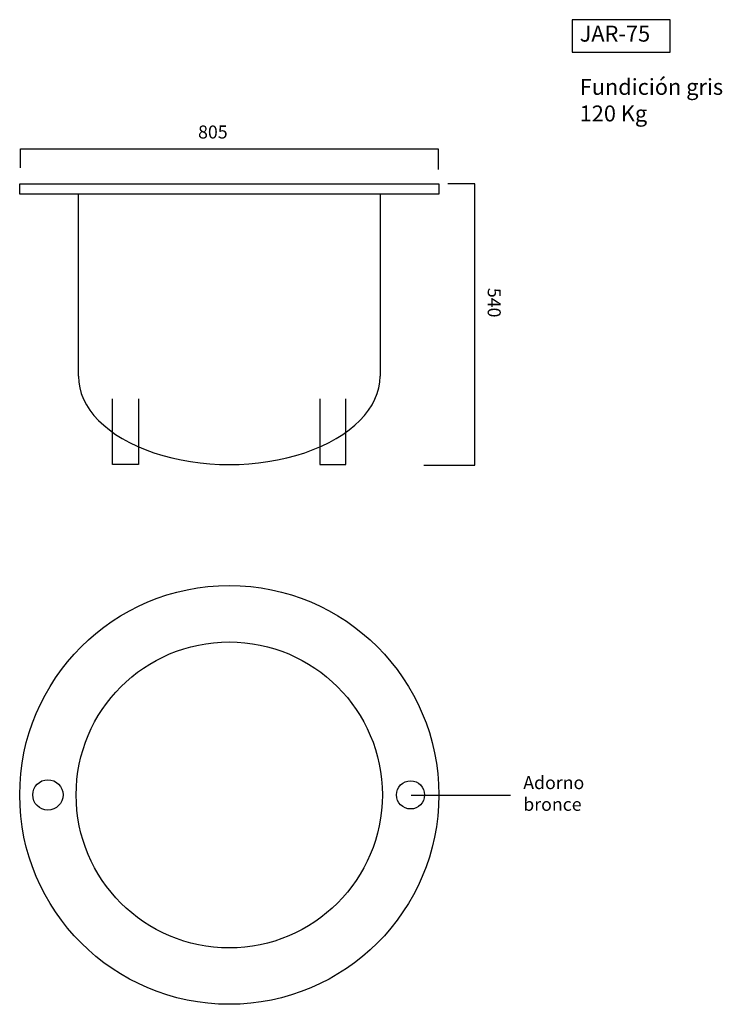
# Model space of a CAD drawing. Units: millimetres. Extents: x 162 to 297, y 96 to 286.
import ezdxf

# ---------------------------------------------------------------- set-up
doc = ezdxf.new("R2010")
doc.units = ezdxf.units.MM

msp = doc.modelspace()

# ---------------------------------------------------------------- linework, layer by layer
for p, q in [((162.38, 257.19), (162.38, 260.88)), ((162.38, 260.88), (242.62, 260.88)), ((242.62, 260.88), (242.62, 256.88)), ((162.25, 254.17), (242.75, 254.17)), ((162.25, 252.17), (162.25, 254.17)), ((242.75, 254.17), (242.75, 253.17)), ((249.69, 254.12), (244.47, 254.12)), ((249.69, 200.03), (249.69, 254.12)), ((242.75, 252.17), (162.25, 252.17)), ((173.5, 252.17), (173.5, 217.16)), ((231.49, 252.17), (231.49, 217.16)), ((242.75, 253.17), (242.75, 252.17)), ((180.07, 200.17), (180.07, 212.81)), ((185.07, 212.81), (185.07, 200.17)), ((219.92, 212.81), (219.92, 200.17)), ((224.92, 200.17), (224.92, 212.81)), ((185.07, 200.17), (180.07, 200.17)), ((219.92, 200.17), (224.92, 200.17)), ((239.86, 200.03), (249.69, 200.03)), ((237.47, 136.62), (256.53, 136.62))]:
    msp.add_line(p, q)
msp.add_lwpolyline([(287.2, 285.7), (268.38, 285.7), (268.38, 279.48), (287.2, 279.48)], close=True)
for centre, radius in [((202.5, 136.67), 40.25), ((202.5, 136.67), 29.41), ((167.66, 136.67), 2.91), ((237.33, 136.67), 2.7)]:
    msp.add_circle(centre, radius)
msp.add_ellipse((202.5, 217.16), major_axis=(-28.99, 0), ratio=0.586091, start_param=0, end_param=3.141593)

# ---------------------------------------------------------------- texts
at = {"insert": (269.82, 284.55), "char_height": 3.0678, "attachment_point": 1}
msp.add_mtext('{\\fTimes New Roman|b1|i0|c0|p18;JAR-75\\P\\P\\fTimes New Roman|b0|i0|c0|p18;Fundición gris\\P120 Kg}', dxfattribs=at)
at = {"char_height": 2.5, "attachment_point": 1}
for s, insert, width in [('805', (196.51, 265.36), 19.8349), ('Adorno bronce', (258.98, 140.28), 19.5532)]:
    msp.add_mtext(s, dxfattribs=dict(at, insert=insert, width=width))
at = {"insert": (254.65, 234.14), "char_height": 2.5, "width": 19.8349, "attachment_point": 1, "rotation": 270}
msp.add_mtext('540', dxfattribs=at)

doc.saveas('drawing.dxf')
